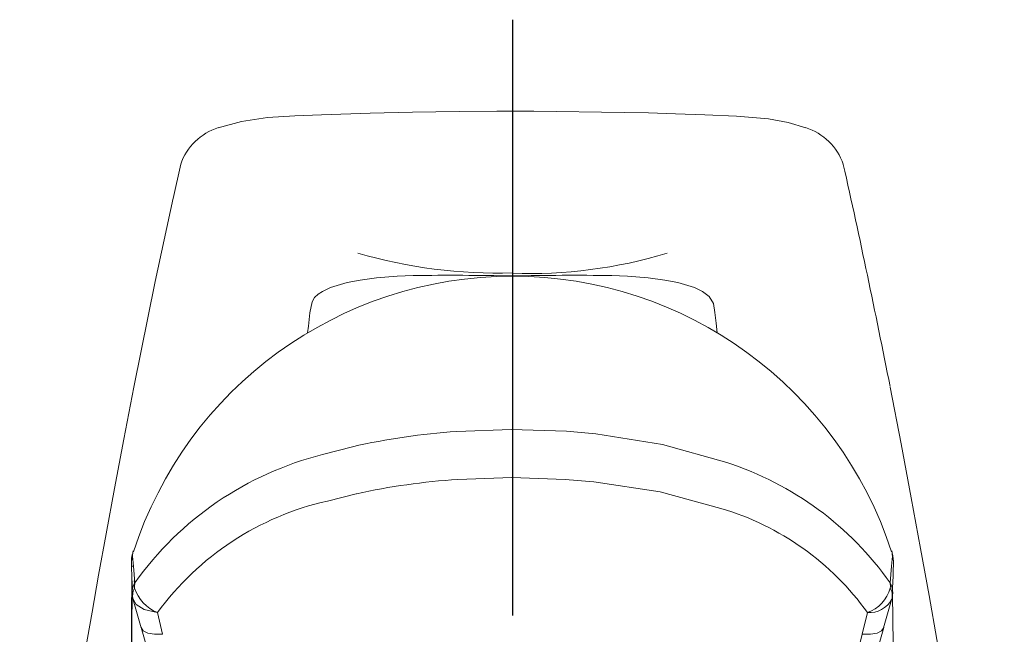
# Model space of a CAD drawing. Extents: x -1050 to 1050, y -742 to 742.
# Drawn here: x -624 to -572, y -39 to -7 of the extents above; entities that cross this region are included whole.
import ezdxf

# ---------------------------------------------------------------- set-up
doc = ezdxf.new("R2010")
doc.units = 0
doc.header["$LTSCALE"] = 25
doc.linetypes.add('CENTER', pattern=[2, 1.25, -0.25, 0.25, -0.25])
doc.layers.add('200497', color=7, linetype='CONTINUOUS')

msp = doc.modelspace()

# ---------------------------------------------------------------- linework, layer by layer
at = {"layer": '200497', "color": 3, "linetype": 'CENTER'}
msp.add_line((-597.94750517, -6.6775526), (-597.94750517, -274.9384226), dxfattribs=at)
at = {"layer": '200497', "color": 2, "lineweight": 15}
for p, q in [((-615.33042437, -14.26364508), (-615.72921788, -16.05751236)), ((-617.89198321, -35.26069091), (-617.8677036, -35.37486547)), ((-617.81484577, -37.11330461), (-617.39525517, -38.57715113)), ((-578.4991651, -38.57621986), (-578.08196292, -37.11235841)), ((-578.07085401, -37.07580311), (-578.05675309, -37.01939972))]:
    msp.add_line(p, q, dxfattribs=at)
at = {"layer": '200497', "color": 3, "lineweight": 15}
for p, q in [((-595.11950221, -28.26748892), (-593.583435, -28.40254525)), ((-607.8914158, -29.4881543), (-606.32410501, -29.07482475)), ((-593.67482852, -30.91336435), (-595.17720164, -30.78661394)), ((-617.76565079, -36.11393211), (-617.73898438, -36.30295298)), ((-616.55263143, -37.77730575), (-616.27766382, -38.91373633)), ((-579.6165123, -38.91285186), (-579.3415936, -37.77771633))]:
    msp.add_line(p, q, dxfattribs=at)
at = {"layer": '200497', "color": 2, "lineweight": 15, "flags": 128}
for points in [[(-582.58137277, -12.34222188), (-583.49900642, -12.07572472), (-584.52270539, -11.88527908), (-586.20559842, -11.73801868), (-587.87414252, -11.66681232), (-589.40884036, -11.611454), (-590.81140313, -11.5691652), (-592.08920243, -11.53749735), (-596.82374782, -11.47450234), (-598.77335992, -11.47323676), (-600.73130607, -11.48650754), (-603.1816726, -11.52415519), (-605.40232064, -11.57847796), (-607.94912924, -11.66455017), (-609.34557289, -11.72267675), (-610.77441664, -11.80936968), (-612.14671742, -12.01207151), (-613.35899972, -12.34215506)], [(-615.72368914, -16.03525348), (-616.66177277, -20.4140467), (-617.78575985, -25.94460402)], [(-608.6793401, -23.10302783), (-608.63556709, -22.75757573), (-608.56223485, -22.05726984), (-608.4469449, -21.48367218), (-608.31138208, -21.2570103), (-608.13170264, -21.07834432), (-607.90752311, -20.92825231), (-607.48660132, -20.72847743), (-606.60956856, -20.46348889), (-605.93330931, -20.33144371), (-605.06381762, -20.21544212), (-603.98015949, -20.12847359), (-603.14141651, -20.09920292)], [(-592.75360367, -20.09920092), (-591.91485438, -20.12847142), (-590.8311896, -20.21544091), (-589.9616921, -20.33144436), (-589.28542859, -20.46349184), (-588.40839287, -20.72848445), (-587.98747477, -20.92825992), (-587.64283838, -21.18877418), (-587.41721316, -21.55888273), (-587.3344682, -22.03782391), (-587.27731705, -22.60270654), (-587.21507608, -23.09836205)], [(-617.78520603, -25.94498734), (-618.31736949, -28.68707903), (-618.80251776, -31.25907224), (-619.24067152, -33.63875204), (-619.63221909, -35.80887149), (-619.97750685, -37.75530473), (-620.21654506, -39.12028781), (-620.42733511, -40.33564202), (-620.61602942, -41.43281083), (-620.80262531, -42.52638069), (-620.98869862, -43.62531963), (-621.18547699, -44.79654288), (-621.38166331, -45.97342147), (-621.5772572, -47.15579831), (-621.77257751, -48.34508525), (-621.97658147, -49.53709962), (-622.21406716, -50.77632412), (-622.47068798, -51.94679377), (-622.75929558, -53.06002879), (-623.07961573, -54.04903413), (-623.43076682, -54.83742701), (-623.76665307, -55.39604586)], [(-572.17334126, -55.39711347), (-572.45200148, -54.93578536), (-572.74208703, -54.34340242), (-572.99830625, -53.64740395), (-573.21996411, -52.91398047), (-573.40688912, -52.20007183), (-573.56264917, -51.53796253), (-573.71308885, -50.83881379), (-574.12524183, -48.60464415), (-574.53826062, -46.095448), (-574.76576277, -44.73180381), (-575.03668783, -43.12345267), (-575.35210138, -41.2725187), (-575.71227237, -39.18772617), (-576.1175052, -36.87958608), (-576.55972842, -34.40809065), (-577.04623339, -31.74994045), (-577.57743368, -28.92453607), (-578.15153214, -25.95387162)], [(-617.85485865, -34.81484792), (-617.91438956, -35.06429834), (-617.90835255, -35.32065913)], [(-577.98665779, -35.32065932), (-577.98062078, -35.06429851), (-578.0401517, -34.81484807)], [(-617.85858664, -36.55741583), (-617.88353613, -35.95629812), (-617.90835241, -35.32066222), (-617.90835255, -35.32065913), (-617.90835256, -35.32065883)], [(-617.91901771, -55.00939636), (-617.91848896, -53.79378146), (-617.91737453, -51.14212439), (-617.9149736, -46.30216828), (-617.9113705, -42.2229671), (-617.90866499, -40.48462802), (-617.90501283, -38.95799434), (-617.90006804, -37.65309589), (-617.89081261, -36.28413734), (-617.88545081, -35.90725616)], [(-617.86928677, -36.82183973), (-617.87597612, -37.25948882), (-617.88234918, -37.93604715), (-617.88374265, -38.11340724), (-617.89173016, -39.41374946), (-617.90325259, -42.74196418), (-617.9110181, -47.07393145), (-617.91661603, -52.40458978), (-617.91978176, -56.30607173)], [(-578.05769296, -37.01889288), (-578.02874611, -36.85469882), (-578.02048404, -36.74282858)], [(-577.97525097, -56.30607173), (-577.97699881, -54.09102399), (-577.97922712, -51.45583287), (-577.98457491, -46.64889507), (-577.99209054, -42.60677416), (-577.99713499, -40.8902469), (-578.00340563, -39.38874198), (-578.01126769, -38.11340715), (-578.02473638, -36.80163976)]]:
    msp.add_lwpolyline(points, dxfattribs=at)
at = {"layer": '200497', "color": 3, "lineweight": 15, "flags": 128}
for points in [[(-600.86907401, -28.27400782), (-598.01949822, -28.17149488), (-595.11950221, -28.26748892)], [(-593.583435, -28.40254525), (-590.08880948, -28.95879331), (-586.71619389, -29.90626449)], [(-595.17720164, -30.78661394), (-597.97047572, -30.6962257), (-600.80942279, -30.79270672)], [(-587.02353699, -32.3088398), (-590.19821857, -31.44800068), (-593.67482852, -30.91336435)], [(-606.12200803, -31.53990159), (-606.13221615, -31.54218931), (-607.63504617, -31.92279713)], [(-617.85485865, -34.81484792), (-617.8076796, -35.33675618), (-617.73778432, -36.2152046)], [(-578.15723034, -36.21525898), (-578.08702988, -35.33306353), (-578.0401517, -34.81484807)], [(-617.73778432, -36.2152046), (-617.75493063, -36.41516707), (-617.74881952, -36.48690928)], [(-578.14617653, -36.48733223), (-578.14004327, -36.4152674), (-578.15723034, -36.21525898)], [(-616.55263143, -37.77730575), (-616.56166793, -37.77611567), (-617.23776619, -37.60919745), (-617.66166261, -37.35350356), (-617.82418654, -37.07560244)], [(-617.40192335, -38.56246095), (-617.29324871, -38.73135448), (-617.05735381, -38.85111331), (-616.71074231, -38.91335886), (-616.27766382, -38.91373633)], [(-616.17859365, -42.80088501), (-616.48583507, -41.74887169), (-617.40192335, -38.56246095)], [(-578.49275798, -38.56134012), (-578.96561041, -40.21253067), (-579.73723083, -42.87427371)], [(-579.6165123, -38.91285186), (-579.18362441, -38.91237454), (-578.83717614, -38.85005525), (-578.60139184, -38.73025147), (-578.49275798, -38.56134012)], [(-581.77962697, -47.72010016), (-581.56482771, -46.86084313), (-580.78654845, -43.71314432), (-580.01482693, -40.55346364), (-579.6165112, -38.91284731)]]:
    msp.add_lwpolyline(points, dxfattribs=at)
at = {"layer": '200497', "color": 2, "lineweight": 15}
for centre, radius, start, end in [((-612.42341474, -15.2732079), 3.07727291, 107.641921937, 160.860192823), ((-583.51659064, -15.27263799), 3.07656594, 19.133379619, 72.368091937), ((-1036.08011926, -116.11819691), 466.71970695, 11.1434650355, 12.6052772204), ((-601.20591986, -197.22678791), 177.14251209, 88.9460239752, 90.6296617033), ((-594.68909047, -197.22678791), 177.14251209, 89.3703382967, 91.0539760248), ((-597.94331732, -40.99960698), 20.86982822, 17.89606724, 162.083683617), ((-616.06869635, -34.88080135), 1.78738368, 168.910273798, 177.885726684), ((-579.24006985, -34.81295722), 1.19992207, 359.909408287, 13.290124521), ((-616.08419381, -35.11997648), 1.82878749, 166.430757946, 182.561951533), ((-580.29684158, -35.17702358), 2.31684481, 358.279022151, 13.422733359), ((-599.11565909, -35.0920648), 21.13023784, 356.010248707, 359.380141542), ((-616.6438744, -36.73084427), 1.22850467, 180, 194.028106326)]:
    msp.add_arc(centre, radius, start, end, dxfattribs=at)
at = {"layer": '200497', "color": 3, "lineweight": 15}
for centre, radius, start, end in [((-598.67839004, 6.4617941), 26.43495195, 253.802556815, 271.584333695), ((-597.01229394, 4.64488694), 24.63512657, 267.824393912, 286.919865076), ((-598.54702813, -63.07118403), 34.87456623, 93.81773717, 102.885380711), ((-603.70460864, -46.18595357), 17.2146988, 104.07614446, 144.605724113), ((-591.87552363, -45.86572516), 16.77268816, 35.125399746, 72.085162678), ((-598.55146201, -66.10684134), 35.3862472, 93.658471465, 102.353367255), ((-604.30114907, -46.71987341), 15.1680037, 102.697169693, 143.873650948), ((-591.14859437, -46.23288603), 14.52222992, 35.607017134, 73.497855156), ((-616.89839761, -36.71505958), 0.97694681, 149.226191962, 180.940109396), ((-617.0943247, -36.8698715), 0.75830306, 149.666969189, 195.74190017), ((-615.7033823, -35.79043098), 2.1607627, 198.803882463, 246.856701454), ((-580.01451144, -35.95541084), 1.94257965, 290.267539633, 344.108163977), ((-578.99655581, -36.71509334), 0.97688363, 358.387037082, 30.774607057), ((-578.80433459, -36.87149579), 0.76207196, 348.808938342, 30.271895076), ((-579.25346445, -36.43603843), 1.3445692, 266.241881146, 331.587645181)]:
    msp.add_arc(centre, radius, start, end, dxfattribs=at)

doc.saveas('drawing.dxf')
